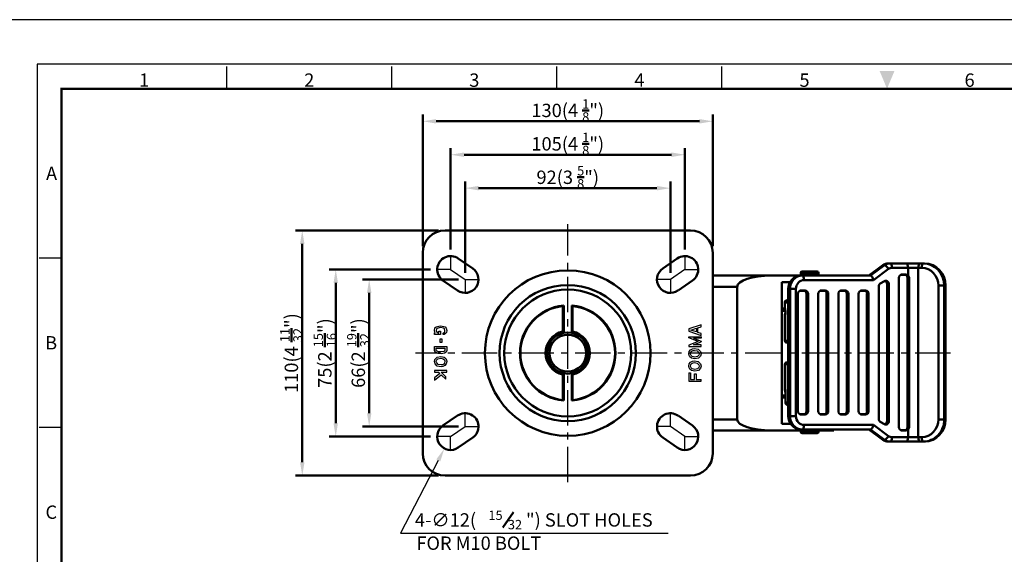
# Model space of a CAD drawing. Units: millimetres. Extents: x 0 to 2406, y 0 to 594.
# Drawn here: x 814 to 1256, y 354 to 594 of the extents above; entities that cross this region are included whole.
import ezdxf
from ezdxf.enums import TextEntityAlignment as Align

# ---------------------------------------------------------------- set-up
doc = ezdxf.new("R2010")
doc.units = ezdxf.units.MM
doc.header["$LTSCALE"] = 0.5
doc.linetypes.add('CENTER', pattern=[50.8, 31.75, -6.35, 6.35, -6.35])
doc.layers.get('0').update_dxf_attribs({"color": 3})
doc.layers.add('AM_4', color=5, linetype='Continuous', lineweight=25)
doc.layers.add('AM_VIS', color=3, linetype='Continuous', lineweight=50)
doc.layers.add('CL', color=1, linetype='CENTER')
doc.styles.add('DIM TEXT STYLE', font='romans.shx', dxfattribs={"oblique": 15, "bigfont": 'whgtxt.shx'})
doc.styles.add('GDD', font='romans.shx', dxfattribs={"oblique": 15})
doc.styles.add('SECTION', font='monosi.ttf', dxfattribs={"height": 3})

# ---------------------------------------------------------------- blocks, each defined once
blk = doc.blocks.new('FORMAT-홈피용-HOR')
at = {"color": 8}
for p, q in [((52.5, 281.5), (52.5, 286.5)), ((89.5, 281.5), (89.5, 286.5)), ((126.5, 281.5), (126.5, 286.5)), ((163.5, 281.5), (163.5, 286.5)), ((15.5, 243.5), (10.5, 243.5)), ((15.5, 205.5), (10.5, 205.5))]:
    blk.add_line(p, q, dxfattribs=at)
blk.add_lwpolyline([(0, 0), (401, 0), (401, 297), (0, 297)], close=True)
at = {"color": 5}
blk.add_lwpolyline([(10, 10), (391, 10), (391, 287), (10, 287)], close=True, dxfattribs=at)
at = {"const_width": 0.5}
blk.add_lwpolyline([(15.5, 15.5), (385.5, 15.5), (385.5, 281.5), (15.5, 281.5)], close=True, dxfattribs=at)
at = {"color": 1}
blk.add_solid([(198.83, 285.5), (202.17, 285.5), (200.5, 281.5)], dxfattribs=at)
at = {"color": 8, "style": 'SECTION'}
for s, p in [('1', (34, 281)), ('2', (71, 281)), ('3', (108, 281)), ('4', (145, 281)), ('5', (182, 281)), ('6', (219, 281))]:
    blk.add_text(s, height=3, dxfattribs=at).set_placement(p, align=Align.BOTTOM_CENTER)
for s, p in [('A', (14.5, 262.5)), ('B', (14.5, 224.5)), ('C', (14.5, 186.5))]:
    blk.add_text(s, height=3, dxfattribs=at).set_placement(p, align=Align.MIDDLE_RIGHT)

msp = doc.modelspace()

# ---------------------------------------------------------------- linework, layer by layer
at = {"color": 1, "linetype": 'CENTER'}
for p, q in [((1059.88, 386.52), (1059.88, 502.28)), ((1231.5, 444.4), (991.65, 444.4))]:
    msp.add_line(p, q, dxfattribs=at)
at = {"color": 2, "linetype": 'Continuous'}
for p, q in [((1000.12, 454.57), (1000.33, 455.7)), ((1000.33, 455.7), (1000.97, 456.12)), ((1001.03, 455.2), (1000.95, 454.57)), ((1000.97, 456.12), (1002.03, 456.53)), ((1001.34, 455.4), (1001.03, 455.2)), ((1002.22, 455.75), (1001.34, 455.4)), ((1002.03, 456.53), (1002.88, 456.62)), ((1002.85, 455.81), (1002.22, 455.75)), ((1004.15, 455.59), (1002.85, 455.81)), ((1002.88, 456.62), (1004.36, 456.37)), ((1004.52, 455.45), (1004.15, 455.59)), ((1004.36, 456.37), (1005, 456.12)), ((1004.7, 455.23), (1004.52, 455.45)), ((1004.82, 454.5), (1004.7, 455.23)), ((1005, 456.12), (1005.43, 455.62)), ((1005.43, 455.62), (1005.64, 454.57)), ((1119.64, 457.06), (1114.12, 455.23)), ((1114.12, 455.23), (1114.12, 454.17)), ((1115.07, 454.7), (1117.55, 455.52)), ((1117.55, 453.88), (1115.07, 454.7)), ((1117.55, 455.52), (1117.55, 453.88)), ((1118.15, 455.72), (1119.64, 456.22)), ((1118.15, 453.68), (1118.15, 455.72)), ((1119.64, 456.22), (1119.64, 457.06)), ((1000.33, 453.73), (1000.12, 454.57)), ((1000.12, 452.73), (1000.12, 453.53)), ((1000.12, 453.53), (1000.46, 453.53)), ((1002.88, 452.73), (1000.12, 452.73)), ((1000.46, 453.53), (1000.33, 453.73)), ((1000.95, 454.57), (1001.08, 454.06)), ((1001.08, 454.06), (1001.33, 453.66)), ((1001.33, 453.66), (1001.45, 453.59)), ((1001.45, 453.59), (1001.87, 453.53)), ((1001.87, 453.53), (1002.08, 453.53)), ((1002.08, 454.23), (1002.88, 454.23)), ((1002.08, 453.53), (1002.08, 454.23)), ((1002.69, 449.09), (1002.69, 450.73)), ((1002.69, 450.73), (1003.49, 450.73)), ((1002.88, 454.23), (1002.88, 452.73)), ((1003.49, 450.73), (1003.49, 449.09)), ((1004.03, 453.4), (1004.57, 453.76)), ((1004.03, 452.68), (1004.03, 453.4)), ((1004.47, 452.73), (1004.03, 452.68)), ((1005.11, 453.15), (1004.47, 452.73)), ((1004.57, 453.76), (1004.76, 453.98)), ((1004.76, 453.98), (1004.82, 454.5)), ((1005.53, 453.65), (1005.11, 453.15)), ((1005.64, 454.57), (1005.53, 453.65)), ((1114.12, 454.17), (1119.64, 452.34)), ((1114.12, 451.21), (1114.12, 451.74)), ((1114.12, 451.74), (1119.64, 451.74)), ((1118.27, 449.58), (1114.12, 451.21)), ((1119.64, 451.04), (1116.18, 451.04)), ((1116.18, 451.04), (1119.64, 449.69)), ((1119.64, 453.18), (1118.15, 453.68)), ((1119.64, 452.34), (1119.64, 453.18)), ((1119.64, 451.74), (1119.64, 451.04)), ((1000.12, 445.57), (1000.12, 447.4)), ((1000.12, 447.4), (1005.64, 447.4)), ((1000.92, 445.76), (1000.92, 446.6)), ((1000.92, 446.6), (1004.84, 446.6)), ((1001.12, 445.37), (1000.92, 445.76)), ((1003.49, 449.09), (1002.69, 449.09)), ((1004.84, 446.6), (1004.84, 445.71)), ((1005.64, 447.4), (1005.64, 445.57)), ((1118.27, 449.58), (1114.12, 447.95)), ((1114.12, 447.95), (1114.12, 447.41)), ((1114.12, 447.41), (1119.64, 447.41)), ((1114.33, 445.08), (1114.97, 445.83)), ((1114.97, 445.83), (1115.82, 446.24)), ((1115.82, 446.24), (1116.67, 446.41)), ((1116.18, 448.11), (1119.64, 449.47)), ((1119.64, 448.11), (1116.18, 448.11)), ((1116.67, 446.41), (1118.36, 446.08)), ((1118.36, 446.08), (1119.32, 445.08)), ((1119.64, 449.69), (1119.64, 449.58)), ((1119.64, 449.47), (1119.64, 449.58)), ((1119.64, 447.41), (1119.64, 448.11)), ((1000.55, 444.73), (1000.12, 445.57)), ((1000.12, 440.57), (1000.33, 441.57)), ((1000.33, 441.57), (1001.29, 442.57)), ((1001.82, 444.23), (1000.55, 444.73)), ((1001.07, 441.18), (1001.69, 441.83)), ((1002.02, 445.01), (1001.12, 445.37)), ((1001.29, 442.57), (1002.99, 442.9)), ((1001.69, 441.83), (1002.97, 442.08)), ((1003.09, 444.07), (1001.82, 444.23)), ((1003.08, 444.88), (1002.02, 445.01)), ((1002.97, 442.08), (1004.09, 441.83)), ((1002.99, 442.9), (1004.47, 442.57)), ((1004.31, 445.08), (1003.08, 444.88)), ((1004.58, 444.32), (1003.09, 444.07)), ((1004.09, 441.83), (1004.58, 441.4)), ((1004.68, 445.29), (1004.31, 445.08)), ((1004.47, 442.57), (1005.21, 441.9)), ((1005.32, 444.73), (1004.58, 444.32)), ((1004.58, 441.4), (1004.76, 441.06)), ((1004.84, 445.71), (1004.68, 445.29)), ((1005.21, 441.9), (1005.53, 441.32)), ((1005.64, 445.57), (1005.32, 444.73)), ((1114.12, 444.08), (1114.33, 445.08)), ((1114.23, 443.33), (1114.12, 444.08)), ((1114.55, 442.74), (1114.23, 443.33)), ((1115.29, 442.08), (1114.55, 442.74)), ((1114.9, 443.91), (1115.08, 444.71)), ((1115, 443.58), (1114.91, 444.19)), ((1115.18, 443.25), (1115, 443.58)), ((1115.08, 444.71), (1115.47, 445.18)), ((1115.67, 442.81), (1115.18, 443.25)), ((1116.77, 441.74), (1115.29, 442.08)), ((1115.47, 445.18), (1116.08, 445.48)), ((1116.78, 442.56), (1115.67, 442.81)), ((1116.08, 445.48), (1116.67, 445.6)), ((1116.67, 445.6), (1117.96, 445.34)), ((1118.47, 442.08), (1116.77, 441.74)), ((1118.07, 442.81), (1116.78, 442.56)), ((1117.96, 445.34), (1118.61, 444.66)), ((1118.69, 443.47), (1118.07, 442.81)), ((1119.43, 443.08), (1118.47, 442.08)), ((1118.61, 444.66), (1118.81, 444.04)), ((1118.81, 444.04), (1118.69, 443.47)), ((1119.32, 445.08), (1119.64, 444.08)), ((1119.64, 444.08), (1119.43, 443.08)), ((1000.44, 439.57), (1000.12, 440.57)), ((1001.4, 438.57), (1000.44, 439.57)), ((1000.95, 440.61), (1001.07, 441.18)), ((1001.15, 439.99), (1000.95, 440.61)), ((1001.8, 439.3), (1001.15, 439.99)), ((1003.09, 438.23), (1001.4, 438.57)), ((1003.09, 439.05), (1001.8, 439.3)), ((1003.68, 439.17), (1003.09, 439.05)), ((1003.94, 438.4), (1003.09, 438.23)), ((1004.29, 439.46), (1003.68, 439.17)), ((1004.79, 438.82), (1003.94, 438.4)), ((1004.68, 439.93), (1004.29, 439.46)), ((1004.85, 440.73), (1004.68, 439.93)), ((1004.76, 441.06), (1004.85, 440.46)), ((1005.43, 439.57), (1004.79, 438.82)), ((1005.64, 440.57), (1005.43, 439.57)), ((1005.53, 441.32), (1005.64, 440.57)), ((1114.12, 438.58), (1114.33, 439.58)), ((1114.23, 437.83), (1114.12, 438.58)), ((1114.55, 437.24), (1114.23, 437.83)), ((1114.33, 439.58), (1114.97, 440.33)), ((1115.29, 436.58), (1114.55, 437.24)), ((1114.9, 438.41), (1115.08, 439.21)), ((1115, 438.08), (1114.91, 438.69)), ((1114.97, 440.33), (1115.82, 440.74)), ((1115.18, 437.75), (1115, 438.08)), ((1115.08, 439.21), (1115.47, 439.68)), ((1115.67, 437.31), (1115.18, 437.75)), ((1115.47, 439.68), (1116.08, 439.98)), ((1116.78, 437.06), (1115.67, 437.31)), ((1115.82, 440.74), (1116.67, 440.91)), ((1116.08, 439.98), (1116.67, 440.1)), ((1116.67, 440.91), (1118.36, 440.58)), ((1116.67, 440.1), (1117.96, 439.84)), ((1118.07, 437.31), (1116.78, 437.06)), ((1117.96, 439.84), (1118.61, 439.16)), ((1118.69, 437.97), (1118.07, 437.31)), ((1118.36, 440.58), (1119.32, 439.58)), ((1119.43, 437.58), (1118.47, 436.58)), ((1118.61, 439.16), (1118.81, 438.54)), ((1118.81, 438.54), (1118.69, 437.97)), ((1119.32, 439.58), (1119.64, 438.58)), ((1119.64, 438.58), (1119.43, 437.58)), ((1005.64, 436.57), (1000.12, 436.57)), ((1000.12, 436.57), (1000.12, 435.77)), ((1000.12, 435.77), (1001.93, 435.77)), ((1002.5, 435.23), (1000.12, 433.23)), ((1000.12, 432.19), (1003.09, 434.68)), ((1000.12, 433.23), (1000.12, 432.19)), ((1001.93, 435.77), (1002.5, 435.23)), ((1003.09, 434.68), (1005.25, 432.67)), ((1005.25, 433.76), (1003.1, 435.77)), ((1003.1, 435.77), (1005.64, 435.77)), ((1005.25, 432.67), (1005.25, 433.76)), ((1005.64, 435.77), (1005.64, 436.57)), ((1114.12, 435.48), (1114.12, 431.74)), ((1114.12, 435.48), (1114.92, 435.48)), ((1114.92, 435.48), (1114.92, 432.54)), ((1114.92, 432.54), (1116.67, 432.54)), ((1116.77, 436.24), (1115.29, 436.58)), ((1116.67, 432.54), (1116.67, 435.07)), ((1116.67, 435.07), (1117.47, 435.07)), ((1118.47, 436.58), (1116.77, 436.24)), ((1117.47, 435.07), (1117.47, 432.54)), ((1117.47, 432.54), (1119.64, 432.54)), ((1119.64, 431.74), (1119.64, 432.54)), ((1114.12, 431.74), (1119.64, 431.74))]:
    msp.add_line(p, q, dxfattribs=at)
at = {"color": 1}
msp.add_lwpolyline([(1001.85, 396.25), (984.88, 363.59), (1104.87, 363.59)], dxfattribs=at)
msp.add_solid([(1000.96, 396.71), (1004.61, 401.58), (1002.74, 395.79)], dxfattribs=at)
at = {"layer": 'AM_4'}
msp.add_arc((1059.88, 444.4), 8.19, 350, 280, dxfattribs=at)
at = {"layer": 'AM_VIS', "color": 1}
for p, q in [((994.88, 492.4), (994.88, 551.4)), ((1000.88, 548.4), (1118.88, 548.4)), ((1124.88, 492.4), (1124.88, 551.4)), ((1007.38, 490.9), (1007.38, 536.4)), ((1112.38, 490.9), (1112.38, 536.4)), ((1013.38, 533.4), (1106.38, 533.4)), ((1013.88, 480.4), (1013.88, 521.4)), ((1105.88, 480.4), (1105.88, 521.4)), ((1019.88, 518.4), (1099.88, 518.4)), ((1001.88, 499.4), (937.88, 499.4)), ((940.88, 493.4), (940.88, 395.4)), ((998.38, 481.9), (952.88, 481.9)), ((1010.88, 477.4), (967.88, 477.4)), ((955.88, 475.9), (955.88, 412.9)), ((970.88, 471.4), (970.88, 417.4)), ((1010.88, 411.4), (967.88, 411.4)), ((998.38, 406.9), (952.88, 406.9)), ((1001.88, 389.4), (937.88, 389.4))]:
    msp.add_line(p, q, dxfattribs=at)
at = {"layer": 'AM_VIS'}
for p, q in [((1114.88, 499.4), (1004.88, 499.4)), ((994.88, 489.4), (994.88, 399.4)), ((1010.8, 486.84), (1017.3, 482.34)), ((1108.96, 486.84), (1102.46, 482.34)), ((1124.88, 399.4), (1124.88, 489.4)), ((1194.85, 479.15), (1201.02, 483.76)), ((1201.16, 483.8), (1194.93, 479.15)), ((1195.57, 479.15), (1201.79, 483.8)), ((1203.66, 482.14), (1196.97, 477.15)), ((1201.79, 483.8), (1201.16, 483.8)), ((1203.69, 484.65), (1204.33, 484.65)), ((1204.33, 484.65), (1211.55, 484.65)), ((1212.4, 482.65), (1205.18, 482.65)), ((1211.55, 484.65), (1217.67, 484.65)), ((1212.4, 479.26), (1212.4, 482.65)), ((1216.99, 482.65), (1212.4, 482.65)), ((1216.99, 482.65), (1216.99, 406.65)), ((1218.55, 482.65), (1216.99, 482.65)), ((1217.67, 484.65), (1219.23, 484.65)), ((1219.23, 484.65), (1219.73, 484.65)), ((1010.46, 472.47), (1003.96, 476.97)), ((1109.3, 472.47), (1115.8, 476.97)), ((1124.88, 479.15), (1151.06, 479.15)), ((1151.06, 479.15), (1164.3, 479.15)), ((1164.3, 479.85), (1164.3, 480.45)), ((1164.3, 480.45), (1172.3, 480.45)), ((1164.3, 479.85), (1172.3, 479.85)), ((1164.94, 479.15), (1164.3, 479.15)), ((1164.9, 481.05), (1171.7, 481.05)), ((1164.94, 479.15), (1195.57, 479.15)), ((1165.3, 479.15), (1165.3, 479.65)), ((1165.3, 479.65), (1171.3, 479.65)), ((1196.97, 477.15), (1165.79, 477.15)), ((1171.3, 479.15), (1171.3, 479.65)), ((1172.3, 479.85), (1172.3, 480.45)), ((1201.79, 476.7), (1199.98, 475.62)), ((1208.32, 478.15), (1208.32, 411.15)), ((1209.18, 479.55), (1210.85, 479.55)), ((1209.67, 479.65), (1209.28, 479.59)), ((1211.48, 479.65), (1209.67, 479.65)), ((1211.48, 479.65), (1210.85, 479.55)), ((1212.11, 478.15), (1212.11, 411.15)), ((1212.85, 478.15), (1212.11, 478.15)), ((1212.85, 411.15), (1212.85, 478.15)), ((1135.88, 474.15), (1124.88, 474.15)), ((1135.88, 414.65), (1135.88, 474.15)), ((1155.77, 476.15), (1155.77, 412.65)), ((1159.47, 476.15), (1155.77, 476.15)), ((1158.73, 416.15), (1158.73, 473.15)), ((1158.87, 473.15), (1158.73, 473.15)), ((1159.51, 473.15), (1158.87, 473.15)), ((1158.87, 473.15), (1158.87, 416.15)), ((1159.51, 416.15), (1159.51, 473.15)), ((1162.17, 473.15), (1159.51, 473.15)), ((1162.17, 473.15), (1162.17, 416.15)), ((1163.93, 472.39), (1165.6, 472.39)), ((1164.43, 472.49), (1164.04, 472.43)), ((1166.24, 472.49), (1164.43, 472.49)), ((1166.24, 472.49), (1165.6, 472.39)), ((1172.98, 472.39), (1174.65, 472.39)), ((1173.48, 472.49), (1173.09, 472.43)), ((1175.29, 472.49), (1173.48, 472.49)), ((1175.29, 472.49), (1174.65, 472.39)), ((1182.03, 472.39), (1183.7, 472.39)), ((1182.53, 472.49), (1182.13, 472.43)), ((1184.34, 472.49), (1182.53, 472.49)), ((1184.34, 472.49), (1183.7, 472.39)), ((1191.08, 472.39), (1192.75, 472.39)), ((1191.58, 472.49), (1191.18, 472.43)), ((1193.39, 472.49), (1191.58, 472.49)), ((1193.39, 472.49), (1192.75, 472.39)), ((1199.27, 474.3), (1199.27, 414.91)), ((1203.06, 475.38), (1203.06, 413.83)), ((1203.79, 475.38), (1203.06, 475.38)), ((1203.79, 413.83), (1203.79, 475.38)), ((1226.08, 414.65), (1226.08, 474.65)), ((1228.63, 474.65), (1226.08, 474.65)), ((1228.63, 474.65), (1228.63, 414.65)), ((1229.14, 474.65), (1228.63, 474.65)), ((1229.14, 414.65), (1229.14, 474.65)), ((1229.23, 474.65), (1229.14, 474.65)), ((1229.23, 474.65), (1229.23, 414.65)), ((1158.45, 468.15), (1158.73, 468.15)), ((1163.07, 470.99), (1163.07, 418.32)), ((1166.86, 470.99), (1166.86, 418.32)), ((1167.6, 470.99), (1166.86, 470.99)), ((1167.6, 418.32), (1167.6, 470.99)), ((1172.12, 470.99), (1172.12, 418.32)), ((1175.91, 470.99), (1175.91, 418.32)), ((1176.65, 470.99), (1175.91, 470.99)), ((1176.65, 418.32), (1176.65, 470.99)), ((1181.17, 470.99), (1181.17, 418.32)), ((1184.96, 470.99), (1184.96, 418.32)), ((1185.7, 470.99), (1184.96, 470.99)), ((1185.7, 418.32), (1185.7, 470.99)), ((1190.22, 470.99), (1190.22, 418.32)), ((1194.74, 470.99), (1194.01, 470.99)), ((1194.01, 470.99), (1194.01, 418.32)), ((1194.74, 418.32), (1194.74, 470.99)), ((1057.88, 465.71), (1057.68, 465.49)), ((1057.68, 454.08), (1057.68, 465.49)), ((1058.05, 465.72), (1057.88, 465.71)), ((1057.88, 465.71), (1057.88, 453.83)), ((1058.08, 465.72), (1058.08, 453.48)), ((1061.68, 453.48), (1061.68, 465.72)), ((1061.88, 465.71), (1061.71, 465.72)), ((1062.08, 465.49), (1061.88, 465.71)), ((1061.88, 453.83), (1061.88, 465.71)), ((1062.08, 465.49), (1062.08, 454.08)), ((1155.77, 464.39), (1157.22, 464.39)), ((1158.73, 467.15), (1157.12, 467.15)), ((1157.12, 465.04), (1157.12, 467.15)), ((1155.77, 463.4), (1157.42, 463.4)), ((1157.21, 450), (1157.21, 461.06)), ((1157.31, 461.06), (1157.21, 461.06)), ((1157.31, 461.06), (1157.31, 450)), ((1057.82, 453.96), (1057.68, 454.08)), ((1057.88, 453.83), (1057.88, 453.43)), ((1061.88, 453.83), (1061.88, 453.43)), ((1062.08, 454.08), (1061.94, 453.96)), ((1157.21, 450), (1157.31, 450)), ((1157.31, 450), (1158.73, 449.92)), ((1158.73, 448.97), (1158.16, 449)), ((1157.21, 428.24), (1157.21, 439.3)), ((1157.31, 439.3), (1157.21, 439.3)), ((1158.73, 439.38), (1157.31, 439.3)), ((1157.31, 439.3), (1157.31, 428.24)), ((1158.16, 440.3), (1158.73, 440.34)), ((1057.82, 434.84), (1057.68, 434.73)), ((1057.68, 423.32), (1057.68, 434.73)), ((1057.88, 435.37), (1057.88, 434.97)), ((1057.88, 434.97), (1057.88, 423.1)), ((1058.08, 435.33), (1058.08, 423.08)), ((1061.68, 423.08), (1061.68, 435.33)), ((1061.88, 435.37), (1061.88, 434.97)), ((1061.88, 423.1), (1061.88, 434.97)), ((1062.08, 434.73), (1061.94, 434.84)), ((1062.08, 434.73), (1062.08, 423.32)), ((1157.21, 428.24), (1157.31, 428.24)), ((1157.45, 425.4), (1155.77, 425.4)), ((1155.77, 424.39), (1157.45, 424.39)), ((1157.45, 422.15), (1157.45, 426.5)), ((1157.55, 426.5), (1157.45, 426.5)), ((1157.55, 426.5), (1157.55, 422.15)), ((1057.88, 423.1), (1057.68, 423.32)), ((1058.05, 423.08), (1057.88, 423.1)), ((1061.88, 423.1), (1061.71, 423.08)), ((1062.08, 423.32), (1061.88, 423.1)), ((1157.45, 422.15), (1157.55, 422.15)), ((1157.55, 422.15), (1158.73, 422.15)), ((1158.73, 421.15), (1158.45, 421.15)), ((1003.96, 411.84), (1010.46, 416.34)), ((1115.8, 411.84), (1109.3, 416.34)), ((1158.87, 416.15), (1158.73, 416.15)), ((1159.51, 416.15), (1158.87, 416.15)), ((1162.17, 416.15), (1159.51, 416.15)), ((1165.6, 416.92), (1163.93, 416.92)), ((1164.43, 416.82), (1164.04, 416.88)), ((1164.43, 416.82), (1166.24, 416.82)), ((1166.24, 416.82), (1165.6, 416.92)), ((1167.6, 418.32), (1166.86, 418.32)), ((1174.65, 416.92), (1172.98, 416.92)), ((1173.48, 416.82), (1173.09, 416.88)), ((1173.48, 416.82), (1175.29, 416.82)), ((1175.29, 416.82), (1174.65, 416.92)), ((1176.65, 418.32), (1175.91, 418.32)), ((1183.7, 416.92), (1182.03, 416.92)), ((1182.53, 416.82), (1182.13, 416.88)), ((1182.53, 416.82), (1184.34, 416.82)), ((1184.34, 416.82), (1183.7, 416.92)), ((1185.7, 418.32), (1184.96, 418.32)), ((1192.75, 416.92), (1191.08, 416.92)), ((1191.58, 416.82), (1191.18, 416.88)), ((1191.58, 416.82), (1193.39, 416.82)), ((1193.39, 416.82), (1192.75, 416.92)), ((1194.74, 418.32), (1194.01, 418.32)), ((1124.88, 414.65), (1135.88, 414.65)), ((1155.77, 412.65), (1159.77, 412.65)), ((1165.79, 412.15), (1196.97, 412.15)), ((1196.97, 412.15), (1203.66, 407.17)), ((1199.98, 413.59), (1201.79, 412.51)), ((1203.79, 413.83), (1203.06, 413.83)), ((1212.85, 411.15), (1212.11, 411.15)), ((1228.63, 414.65), (1226.08, 414.65)), ((1228.63, 414.65), (1229.14, 414.65)), ((1229.23, 414.65), (1229.14, 414.65)), ((1017.3, 406.47), (1010.8, 401.97)), ((1102.46, 406.47), (1108.96, 401.97)), ((1151.06, 409.65), (1124.88, 409.65)), ((1172.77, 409.65), (1151.06, 409.65)), ((1164.94, 410.15), (1164.3, 410.15)), ((1164.3, 409.05), (1164.3, 409.65)), ((1164.3, 409.05), (1172.3, 409.05)), ((1164.9, 408.45), (1171.7, 408.45)), ((1195.57, 410.15), (1164.94, 410.15)), ((1172.3, 409.05), (1172.3, 409.65)), ((1172.77, 409.65), (1172.77, 410.15)), ((1172.77, 409.65), (1179.1, 409.65)), ((1179.1, 409.65), (1179.1, 410.15)), ((1201.02, 405.55), (1194.85, 410.15)), ((1194.93, 410.15), (1201.16, 405.51)), ((1201.79, 405.51), (1195.57, 410.15)), ((1205.18, 406.65), (1212.4, 406.65)), ((1210.85, 409.76), (1209.18, 409.76)), ((1209.67, 409.65), (1209.28, 409.72)), ((1209.67, 409.65), (1211.48, 409.65)), ((1211.48, 409.65), (1210.85, 409.76)), ((1212.4, 406.65), (1212.4, 410.05)), ((1212.4, 406.65), (1216.99, 406.65)), ((1216.99, 406.65), (1218.55, 406.65)), ((1201.16, 405.51), (1201.79, 405.51)), ((1204.33, 404.65), (1203.69, 404.65)), ((1211.55, 404.65), (1204.33, 404.65)), ((1217.67, 404.65), (1211.55, 404.65)), ((1219.23, 404.65), (1217.67, 404.65)), ((1219.73, 404.65), (1219.23, 404.65)), ((1004.88, 389.4), (1114.88, 389.4))]:
    msp.add_line(p, q, dxfattribs=at)
at = {"layer": 'AM_VIS', "color": 4}
msp.add_line((1030.74, 366.08), (1035.56, 372.96), dxfattribs=at)
at = {"layer": 'AM_VIS'}
for radius in [37.12, 30.54, 28.45, 9.25, 8.25]:
    msp.add_circle((1059.88, 444.4), radius, dxfattribs=at)
for centre, radius, start, end in [((1004.88, 489.4), 10, 90, 180), ((1114.88, 489.4), 10, 0, 90), ((1007.38, 481.9), 6, 55.3048, 235.3048), ((1112.38, 481.9), 6, 304.6952, 124.6952), ((1013.88, 477.4), 6, 235.3048, 55.3048), ((1105.88, 477.4), 6, 124.6952, 304.6952), ((1203.7, 480.19), 4.46, 90.1672, 126.9776), ((1219.48, 474.9), 9.76, 358.5624, 88.4833), ((1164.52, 473.36), 5.8, 92.2027, 182.0347), ((1164.9, 480.45), 0.6, 90, 180), ((1165.1, 479.65), 0.2, 0, 90), ((1171.5, 479.65), 0.2, 90, 180), ((1171.7, 480.45), 0.6, 0, 90), ((1211.27, 478.15), 1.58, 359.9286, 44.2902), ((1059.88, 444.4), 21.4, 95.3626, 264.6374), ((1059.88, 444.4), 21.2, 95.9565, 264.0435), ((1059.88, 444.4), 21.4, 275.3626, 84.6374), ((1059.88, 444.4), 21.2, 275.9565, 84.0435), ((1159.61, 465.07), 2.49, 180.7116, 198.2193), ((1151.95, 462.8), 5.5, 344.709, 15.7347), ((1158.21, 461.06), 1, 163.0783, 180), ((1059.88, 444.4), 9.92, 102.8122, 257.1878), ((1059.88, 444.4), 9.78, 102.1517, 257.8483), ((1057.71, 453.84), 0.167, 358.3372, 49.4933), ((1062.05, 453.84), 0.167, 130.5067, 181.6628), ((1059.88, 444.4), 9.78, 282.1517, 77.8483), ((1059.88, 444.4), 9.92, 282.8122, 77.1878), ((1158.21, 450), 1, 180, 266.7892), ((1158.21, 439.3), 1, 93.2108, 180), ((1057.71, 434.97), 0.167, 310.5067, 1.6628), ((1062.05, 434.97), 0.167, 178.3372, 229.4933), ((1158.21, 428.24), 1, 180, 196.9217), ((1152.31, 426.55), 5.14, 359.4272, 15.8399), ((1158.45, 422.15), 1, 180, 270), ((1013.88, 411.4), 6, 304.6952, 124.6952), ((1105.88, 411.4), 6, 55.3048, 235.3048), ((1164.52, 415.95), 5.8, 177.9653, 267.7973), ((1007.38, 406.9), 6, 124.6952, 304.6952), ((1112.38, 406.9), 6, 235.3048, 55.3048), ((1211.27, 411.15), 1.58, 315.7098, 0.0713), ((1219.48, 414.41), 9.76, 271.5167, 1.4376), ((1164.9, 409.05), 0.6, 180, 270), ((1171.7, 409.05), 0.6, 270, 0), ((1203.7, 409.11), 4.46, 233.0224, 269.8328), ((1004.88, 399.4), 10, 180, 270), ((1114.88, 399.4), 10, 270, 0)]:
    msp.add_arc(centre, radius, start, end, dxfattribs=at)
at = {"layer": 'AM_VIS', "extrusion": (0, 0, -1)}
for centre, major_axis, ratio, start_param, end_param in [((1201.92, 482.55), (-0.9, 1.2), 0.352838, 0, 0.257369), ((1203.69, 479.65), (0, 5), 0.904866, 5.689436, 6.283185), ((1204.33, 479.65), (0, -5), 0.904866, 2.547843, 3.141593), ((1202.81, 482.14), (1.2, -1.6), 0.352838, 3.398961, 4.969758), ((1205.18, 479.65), (0, 3), 0.904866, 5.689436, 6.283185), ((1204.33, 482.65), (0, -2), 0.425697, 3.141593, 4.712389), ((1211.55, 482.65), (0, -2), 0.425697, 3.141593, 4.712389), ((1217.67, 482.65), (0, -2), 0.338823, 1.570796, 3.141593), ((1219.23, 482.65), (0, -2), 0.338823, 1.570796, 3.141593), ((1218.55, 474.65), (0, -8), 0.94085, 3.141593, 4.712389), ((1219.23, 474.65), (0, 10), 0.94085, 0, 1.570796), ((1219.73, 474.65), (0, -10), 0.94085, 3.141593, 4.712389), ((1151.06, 474.15), (-15.18, 0), 0.329302, 0, 1.570796), ((1164.3, 473.15), (0, 6), 0.904866, 4.712389, 6.283185), ((1164.94, 473.15), (0, -6), 0.904866, 1.570796, 3.141593), ((1165.79, 473.15), (0, 4), 0.904866, 4.712389, 6.283185), ((1164.94, 477.15), (0, -2), 0.425697, 3.141593, 4.712389), ((1196.12, 477.15), (-0.66, 1.98), 0.389878, 0.128684, 1.699481), ((1202.44, 475.38), (0, 1.5), 0.904866, 5.788052, 7.853982), ((1201.8, 475.38), (0, -1.4), 0.904866, 3.240441, 4.712389), ((1209.67, 478.15), (0, 1.5), 0.904866, 4.712389, 6.283185), ((1210.85, 478.15), (0, -1.4), 0.904866, 3.141593, 4.712389), ((1211.48, 478.15), (0, 1.5), 0.904866, 0, 0.742971), ((1164.43, 470.99), (0, 1.5), 0.904866, 4.712389, 6.283185), ((1165.6, 470.99), (0, -1.4), 0.904866, 3.141593, 4.712389), ((1166.24, 470.99), (0, 1.5), 0.904866, 0, 1.570796), ((1173.48, 470.99), (0, 1.5), 0.904866, 4.712389, 6.283185), ((1174.65, 470.99), (0, -1.4), 0.904866, 3.141593, 4.712389), ((1175.29, 470.99), (0, 1.5), 0.904866, 0, 1.570796), ((1182.53, 470.99), (0, 1.5), 0.904866, 4.712389, 6.283185), ((1183.7, 470.99), (0, -1.4), 0.904866, 3.141593, 4.712389), ((1184.34, 470.99), (0, 1.5), 0.904866, 0, 1.570796), ((1191.58, 470.99), (0, 1.5), 0.904866, 4.712389, 6.283185), ((1192.75, 470.99), (0, -1.4), 0.904866, 3.141593, 4.712389), ((1193.39, 470.99), (0, 1.5), 0.904866, 0, 1.570796), ((1200.63, 474.3), (0, 1.5), 0.904866, 4.712389, 5.788052), ((1158.45, 467.15), (1.33, 0), 0.751562, 3.141593, 4.712389), ((1156.27, 462.8), (0, 3), 0.425697, 0.729728, 2.191305), ((1158.21, 461.06), (-0.957, 0.291), 0.526134, 5.758913, 6.283185), ((1158.21, 450), (0.056, 0.998), 0.904608, 3.141593, 4.661686), ((1158.21, 439.3), (-0.056, 0.998), 0.904608, 4.763092, 6.283185), ((1158.21, 428.24), (0.957, 0.291), 0.526134, 3.141593, 3.665865), ((1156.27, 426.5), (0, 3), 0.425697, 0.950287, 1.570796), ((1158.45, 422.15), (0, 1), 0.904866, 3.141593, 4.712389), ((1164.3, 416.15), (0, 6), 0.904866, 3.141593, 4.712389), ((1164.94, 416.15), (0, -6), 0.904866, 0, 1.570796), ((1165.79, 416.15), (0, 4), 0.904866, 3.141593, 4.712389), ((1164.43, 418.32), (0, 1.5), 0.904866, 3.141593, 4.712389), ((1165.6, 418.32), (0, -1.4), 0.904866, 4.712389, 6.283185), ((1166.24, 418.32), (0, 1.5), 0.904866, 1.570796, 3.141593), ((1173.48, 418.32), (0, 1.5), 0.904866, 3.141593, 4.712389), ((1174.65, 418.32), (0, -1.4), 0.904866, 4.712389, 6.283185), ((1175.29, 418.32), (0, 1.5), 0.904866, 1.570796, 3.141593), ((1182.53, 418.32), (0, 1.5), 0.904866, 3.141593, 4.712389), ((1183.7, 418.32), (0, -1.4), 0.904866, 4.712389, 6.283185), ((1184.34, 418.32), (0, 1.5), 0.904866, 1.570796, 3.141593), ((1191.58, 418.32), (0, 1.5), 0.904866, 3.141593, 4.712389), ((1192.75, 418.32), (0, -1.4), 0.904866, 4.712389, 6.283185), ((1193.39, 418.32), (0, 1.5), 0.904866, 1.570796, 3.141593), ((1200.63, 414.91), (0, 1.5), 0.904866, 3.636726, 4.712389), ((1151.06, 414.65), (-15.18, 0), 0.329302, 4.712389, 6.283185), ((1164.94, 412.15), (0, -2), 0.425697, 4.712389, 6.283185), ((1196.12, 412.15), (-0.66, -1.98), 0.389878, 4.583705, 6.154501), ((1202.44, 413.83), (0, 1.5), 0.904866, 1.570796, 3.636726), ((1201.8, 413.83), (0, -1.4), 0.904866, 4.712389, 6.184337), ((1209.67, 411.15), (0, 1.5), 0.904866, 3.141593, 4.712389), ((1210.85, 411.15), (0, -1.4), 0.904866, 4.712389, 6.283185), ((1218.55, 414.65), (0, -8), 0.94085, 4.712389, 6.283185), ((1219.23, 414.65), (0, 10), 0.94085, 1.570796, 3.141593), ((1219.73, 414.65), (0, -10), 0.94085, 4.712389, 6.283185), ((1202.81, 407.17), (-1.2, -1.6), 0.352838, 4.45502, 6.025817), ((1205.18, 409.65), (0, 3), 0.904866, 3.141593, 3.735342), ((1204.33, 406.65), (0, -2), 0.425697, 4.712389, 6.283185), ((1211.48, 411.15), (0, 1.5), 0.904866, 2.398621, 3.141593), ((1211.55, 406.65), (0, -2), 0.425697, 4.712389, 6.283185), ((1217.67, 406.65), (0, -2), 0.338823, 0, 1.570796), ((1219.23, 406.65), (0, -2), 0.338823, 0, 1.570796), ((1201.92, 406.75), (-0.9, -1.2), 0.352838, 6.025817, 6.283185), ((1203.69, 409.65), (0, 5), 0.904866, 3.141593, 3.735342), ((1204.33, 409.65), (0, -5), 0.904866, 0, 0.59375)]:
    msp.add_ellipse(centre, major_axis=major_axis, ratio=ratio, start_param=start_param, end_param=end_param, dxfattribs=at)
at = {"layer": 'AM_VIS', "color": 1}
for points in [[(1000.88, 549.4), (1000.88, 547.4), (994.88, 548.4)], [(1118.88, 549.4), (1118.88, 547.4), (1124.88, 548.4)], [(1013.38, 534.4), (1013.38, 532.4), (1007.38, 533.4)], [(1106.38, 534.4), (1106.38, 532.4), (1112.38, 533.4)], [(1019.88, 519.4), (1019.88, 517.4), (1013.88, 518.4)], [(1099.88, 519.4), (1099.88, 517.4), (1105.88, 518.4)], [(939.88, 493.4), (941.88, 493.4), (940.88, 499.4)], [(954.88, 475.9), (956.88, 475.9), (955.88, 481.9)], [(969.88, 471.4), (971.88, 471.4), (970.88, 477.4)], [(969.88, 417.4), (971.88, 417.4), (970.88, 411.4)], [(954.88, 412.9), (956.88, 412.9), (955.88, 406.9)], [(939.88, 395.4), (941.88, 395.4), (940.88, 389.4)]]:
    msp.add_solid(points, dxfattribs=at)
at = {"layer": 'CL', "color": 1}
for p, q in [((1007.38, 487.9), (1007.38, 481.9)), ((1112.38, 487.9), (1112.38, 481.9)), ((1007.38, 481.9), (1001.38, 481.9)), ((1007.38, 481.9), (1013.88, 477.4)), ((1112.38, 481.9), (1105.88, 477.4)), ((1112.38, 481.9), (1118.38, 481.9)), ((1013.88, 477.4), (1013.88, 471.4)), ((1013.88, 477.4), (1019.88, 477.4)), ((1105.88, 477.4), (1099.88, 477.4)), ((1105.88, 477.4), (1105.88, 471.4)), ((1013.88, 411.4), (1013.88, 417.4)), ((1105.88, 411.4), (1105.88, 417.4)), ((1007.38, 406.9), (1013.88, 411.4)), ((1013.88, 411.4), (1019.88, 411.4)), ((1105.88, 411.4), (1099.88, 411.4)), ((1112.38, 406.9), (1105.88, 411.4)), ((1007.38, 406.9), (1001.38, 406.9)), ((1007.38, 400.9), (1007.38, 406.9)), ((1112.38, 400.9), (1112.38, 406.9)), ((1112.38, 406.9), (1118.38, 406.9))]:
    msp.add_line(p, q, dxfattribs=at)

# ---------------------------------------------------------------- block references
at = {"xscale": 2, "yscale": 2, "zscale": 2}
msp.add_blockref('FORMAT-홈피용-HOR', (802, 0), dxfattribs=at)

# ---------------------------------------------------------------- texts
at = {"color": 4, "style": 'DIM TEXT STYLE', "oblique": 15}
msp.add_text('FOR M10 BOLT', height=6, dxfattribs=at).set_placement((992.02, 356.1))
at = {"layer": 'AM_VIS', "color": 4, "style": 'DIM TEXT STYLE', "oblique": 15}
for s, height, p in [('4-∅12(', 6, (991.38, 366.52)), ('15', 4.2, (1024.33, 369.52)), ('") SLOT HOLES', 6.0001, (1041.15, 366.52)), ('32', 4.2, (1033.04, 365.32))]:
    msp.add_text(s, height=height, dxfattribs=at).set_placement(p)
at = {"layer": 'AM_VIS', "color": 4, "char_height": 6, "attachment_point": 5, "style": 'GDD'}
for s, insert in [('\\A1;130(4 {\\H0.7x;\\S1/8;\\H1.4286x;")}', (1059.88, 553.28)), ('\\A1;105(4 {\\H0.7x;\\S1/8;}")', (1059.88, 538.28)), ('\\A1;92(3 {\\H0.7x;\\S5/8;}")', (1059.88, 523.28))]:
    msp.add_mtext(s, dxfattribs=dict(at, insert=insert))
at = {"layer": 'AM_VIS', "color": 4, "char_height": 6, "attachment_point": 5, "rotation": 90, "style": 'GDD'}
for s, insert in [('\\A1;110(4 {\\H0.7x;\\S11/32;}")', (936, 444.4)), ('\\A1;75(2 {\\H0.7x;\\S15/16;}")', (951, 444.4)), ('\\A1;66(2 {\\H0.7x;\\S19/32;}")', (966, 444.4))]:
    msp.add_mtext(s, dxfattribs=dict(at, insert=insert))

doc.saveas('drawing.dxf')
